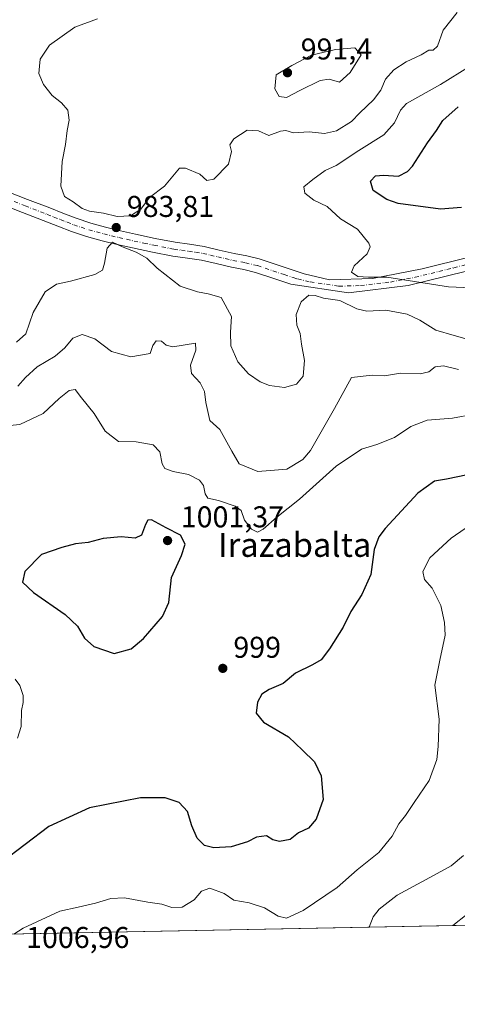
# Model space of a CAD drawing. Units: metres. Extents: x 630798 to 634241, y 4757440 to 4759819.
# Drawn here: x 632058 to 632204, y 4757440 to 4757769 of the extents above; entities that cross this region are included whole.
import ezdxf
from ezdxf.enums import TextEntityAlignment as Align

# ---------------------------------------------------------------- set-up
doc = ezdxf.new("R2010")
doc.units = ezdxf.units.M
doc.header["$MEASUREMENT"] = 0
doc.linetypes.add('DGN Style 4', pattern=[2.6384748266838614, 1.318413404963828, -0.6592067024819142, 0.001648016756204785, -0.6592067024819142])
for name, color, linetype, lineweight in [('Arbolado forestal CxS', 92, 'Continuous', 0), ('Camino Cxs', 7, 'Continuous', 0), ('Camino eje', 30, 'DGN Style 4', 13), ('Comarca CxS', 21, 'Continuous', 0), ('Comunidad Autónoma CxS', 142, 'Continuous', 0), ('Curva de nivel maestra', 30, 'Continuous', 30), ('Curva de nivel normal', 30, 'Continuous', 0), ('Entidad de ámbito territorial CxS', 92, 'Continuous', 0), ('Municipio CxS', 4, 'Continuous', 0), ('Provincia CxS', 1, 'Continuous', 0), ('Punto de cota en terreno', 7, 'Continuous', 0), ('Rótulo de punto de cota en terreno', 7, 'Continuous', 0), ('Texto cartográfico', 7, 'Continuous', 0), ('Área de descanso CxS', 135, 'Continuous', 0)]:
    doc.layers.add(name, color=color, linetype=linetype, lineweight=lineweight)
doc.styles.add('Style-Arial', font='txt')

# ---------------------------------------------------------------- blocks, each defined once
blk = doc.blocks.new('*U19')
at = {"layer": 'Arbolado forestal CxS', "color": 92, "linetype": 'Continuous', "lineweight": 0}
blk.add_polyline3d([(633379.9658000004, 4757489.3892, 829.7877000000008), (631312.1085999999, 4757449.451900001, 906.5803000000016)], dxfattribs=at)
blk = doc.blocks.new('5PATER')
at = {"layer": 'Área de descanso CxS', "linetype": 'Continuous', "lineweight": 0}
h = blk.add_hatch(color=51, dxfattribs=at)
edge = h.paths.add_edge_path()
edge.add_ellipse((0, 0), major_axis=(-0.1095731443231308, -0.1110710700762829), ratio=0.9994222409660322, start_angle=0, end_angle=360)

msp = doc.modelspace()

# ---------------------------------------------------------------- linework, layer by layer
at = {"layer": 'Arbolado forestal CxS', "color": 92, "linetype": 'Continuous', "lineweight": 0, "extrusion": (0.01852068043082857, 0.0003576973533618241, 0.9998284135035285), "elevation": 14394.38101277682, "flags": 128}
msp.add_lwpolyline([(4744371.906477289, -724148.0721752724), (4744371.90647729, -723341.2760373336)], dxfattribs=at)
at = {"layer": 'Camino Cxs', "color": 7, "linetype": 'Continuous', "lineweight": 0}
for points in [[(632052.9601999996, 4757711.640100001, 993.4771999999939), (632060.3201000001, 4757708.770099999, 989.8187999999938), (632067.6700999998, 4757705.9001, 998.9153999999982), (632072.0900999998, 4757704.1801, 994.7829999999959), (632076.5201000003, 4757702.460100001, 994.3361000000004), (632081.3501000004, 4757700.8301, 997.1135999999971), (632086.2901, 4757699.5001, 997.6062999999995), (632091.2901, 4757698.280099999, 1002.597899999993), (632096.3101000005, 4757697.1501, 1001.672300000006), (632102.9001000002, 4757695.7601, 995.2214999999997), (632109.5000999998, 4757694.460100001, 989.516699999993), (632114.3701, 4757693.780099999, 988.3974000000018), (632119.2401000002, 4757693.040100001, 986.2596999999952), (632124.2600999996, 4757691.880100001, 985.2151000000014), (632129.2600999996, 4757690.690099999, 989.0709000000062), (632133.4600999998, 4757689.9001, 991.4268000000012), (632137.6102, 4757688.9101, 988.2688000000053), (632143.6102, 4757686.920100001, 988.4762999999948), (632149.6102, 4757684.920100001, 1000.234800000006), (632152.5500999996, 4757683.9801, 1003.035799999998), (632161.0100999996, 4757681.9901, 1000.326100000006), (632175.4001000002, 4757682.390100001, 997.9949999999953), (632191.9101, 4757685.5601, 1000.400599999994), (632207.5701000001, 4757689.530099999, 1003.308999999994)], [(632052.9601999996, 4757711.640100001, 993.4771999999939), (632060.3201000001, 4757708.770099999, 989.8187999999938), (632067.6700999998, 4757705.9001, 998.9153999999982), (632072.0900999998, 4757704.1801, 994.7829999999959), (632076.5201000003, 4757702.460100001, 994.3361000000004), (632081.3501000004, 4757700.8301, 997.1135999999971), (632086.2901, 4757699.5001, 997.6062999999995), (632091.2901, 4757698.280099999, 1002.597899999993), (632096.3101000005, 4757697.1501, 1001.672300000006), (632102.9001000002, 4757695.7601, 995.2214999999997), (632109.5000999998, 4757694.460100001, 989.516699999993), (632114.3701, 4757693.780099999, 988.3974000000018), (632119.2401000002, 4757693.040100001, 986.2596999999952), (632124.2600999996, 4757691.880100001, 985.2151000000014), (632129.2600999996, 4757690.690099999, 989.0709000000062), (632133.4600999998, 4757689.9001, 991.4268000000012), (632137.6102, 4757688.9101, 988.2688000000053), (632143.6102, 4757686.920100001, 988.4762999999948), (632149.6102, 4757684.920100001, 1000.234800000006), (632152.5500999996, 4757683.9801, 1003.035799999998), (632161.0100999996, 4757681.9901, 1000.326100000006), (632175.4001000002, 4757682.390100001, 997.9949999999953), (632191.9101, 4757685.5601, 1000.400599999994), (632207.5701000001, 4757689.530099999, 1003.308999999994)], [(632213.0701000001, 4757686.360099999, 1005.657500000001), (632187.2500999998, 4757680.0101, 1004.663799999995), (632167.3601000002, 4757677.630100001, 1005.1446), (632148.1402000004, 4757680.5101, 996.4959999999993), (632142.1402000004, 4757682.5001, 989.3606000000001), (632136.3300999999, 4757684.4301, 990.5872999999993), (632132.4901000002, 4757685.350099999, 990.5182999999961), (632128.3000999996, 4757686.140100001, 987.9143999999943), (632123.1901000004, 4757687.350099999, 987.0034000000015), (632118.3701, 4757688.470100001, 988.8999999999943), (632113.7001, 4757689.170100001, 990.3594000000012), (632108.7200999996, 4757689.870100001, 992.0810999999958), (632101.9700999996, 4757691.200099999, 1000.9755), (632095.3202000001, 4757692.610099999, 1002.437000000005), (632090.2301000003, 4757693.7501, 999.686400000006), (632085.1300999997, 4757694.9901, 997.5479999999952), (632080.0100999996, 4757696.380100001, 994.4747000000062), (632074.9302000003, 4757698.0801, 991.4462000000058), (632070.4101, 4757699.840100001, 993.5847000000067), (632058.6300999997, 4757704.440099999, 993.0396000000038), (632051.2301000003, 4757707.3201, 991.626099999994)], [(632213.0701000001, 4757686.360099999, 1005.657500000001), (632187.2500999998, 4757680.0101, 1004.663799999995), (632167.3601000002, 4757677.630100001, 1005.1446), (632148.1402000004, 4757680.5101, 996.4959999999993), (632142.1402000004, 4757682.5001, 989.3606000000001), (632136.3300999999, 4757684.4301, 990.5872999999993), (632132.4901000002, 4757685.350099999, 990.5182999999961), (632128.3000999996, 4757686.140100001, 987.9143999999943), (632123.1901000004, 4757687.350099999, 987.0034000000015), (632118.3701, 4757688.470100001, 988.8999999999943), (632113.7001, 4757689.170100001, 990.3594000000012), (632108.7200999996, 4757689.870100001, 992.0810999999958), (632101.9700999996, 4757691.200099999, 1000.9755), (632095.3202000001, 4757692.610099999, 1002.437000000005), (632090.2301000003, 4757693.7501, 999.686400000006), (632085.1300999997, 4757694.9901, 997.5479999999952), (632080.0100999996, 4757696.380100001, 994.4747000000062), (632074.9302000003, 4757698.0801, 991.4462000000058), (632070.4101, 4757699.840100001, 993.5847000000067), (632058.6300999997, 4757704.440099999, 993.0396000000038), (632051.2301000003, 4757707.3201, 991.626099999994)]]:
    msp.add_polyline3d(points, dxfattribs=at)
at = {"layer": 'Camino eje', "color": 30, "linetype": 'DGN Style 4', "lineweight": 13}
msp.add_polyline3d([(632055.7950999998, 4757708.040100001, 986.4921999999933), (632059.4751000004, 4757706.6051, 989.2494000000006), (632066.8251, 4757703.735099999, 996.5776000000042), (632069.0351, 4757702.8751, 994.5590999999986), (632071.2500999998, 4757702.0101, 992.2715999999928), (632073.4650999998, 4757701.1501, 991.7593999999954), (632075.7251000004, 4757700.270099999, 992.5798000000068), (632078.1401000004, 4757699.4551, 993.1806999999973), (632080.6801000005, 4757698.6051, 994.6924), (632083.2401000002, 4757697.9101, 995.8255999999965), (632085.7100999998, 4757697.245100001, 996.040599999993), (632088.2600999996, 4757696.6251, 997.5240999999952), (632090.7600999996, 4757696.015100001, 1000.774399999995), (632093.3051000005, 4757695.4451, 1002.499100000001), (632095.8151000004, 4757694.880100001, 1002.331000000006), (632099.1101000002, 4757694.1851, 1001.242899999997), (632102.4351000005, 4757693.4801, 999.0434999999999), (632109.1101000002, 4757692.165100001, 989.0718999999954), (632111.6001000004, 4757691.815099999, 988.1080999999976), (632114.0351, 4757691.475099999, 987.8187000000034), (632116.3701, 4757691.1251, 987.8025000000052), (632118.8051000005, 4757690.755100001, 987.0607000000019), (632121.3151000004, 4757690.175100001, 985.8745000000055), (632123.7251000004, 4757689.6151, 985.7583000000013), (632126.2251000004, 4757689.020099999, 986.2559000000037), (632128.7801000001, 4757688.415100001, 987.0329999999959), (632132.9751000004, 4757687.6251, 988.1108999999997), (632136.9700999996, 4757686.670100001, 987.2451000000001), (632145.8750999998, 4757683.715100001, 994.9551999999967), (632148.8750999998, 4757682.715100001, 999.5926000000036), (632150.3450999996, 4757682.245100001, 1000.717699999994), (632154.5751, 4757681.2501, 1001.883300000001), (632164.1851000005, 4757679.8101, 1002.445200000002), (632171.3800999997, 4757680.0101, 1000.044099999999), (632181.3251, 4757681.200099999, 1001.738299999997), (632189.5800999999, 4757682.7851, 1002.467199999999), (632202.4901000002, 4757685.960100001, 1002.211500000005), (632210.3201000001, 4757687.9451, 1004.820399999997)], dxfattribs=at)
at = {"layer": 'Comarca CxS', "color": 21, "linetype": 'Continuous', "lineweight": 0, "flags": 128}
msp.add_lwpolyline([(633344.3573055614, 4757488.701503088), (632624.2547420579, 4757474.79385708), (630841.8700009985, 4757440.369982398)], dxfattribs=at)
at = {"layer": 'Comunidad Autónoma CxS', "color": 142, "linetype": 'Continuous', "lineweight": 0, "flags": 128}
msp.add_lwpolyline([(632624.2547420579, 4757474.79385708), (630841.8700009985, 4757440.369982398), (630797.720000999, 4759753.819982374), (631694.7597898402, 4759771.142898434), (634195.2300010244, 4759819.429982374), (634215.1617999999, 4758801.9853), (634215.4473803986, 4758787.406818364), (634221.4382999995, 4758481.593699999), (634228.2461756767, 4758134.075199486), (634240.5500010251, 4757506.0099824), (633813.0876332421, 4757497.754239045), (633380.8868895905, 4757489.406995773), (633365.839114022, 4757489.116358221), (633344.3573055614, 4757488.701503088)], close=True, dxfattribs=at)
at = {"layer": 'Curva de nivel maestra', "color": 30, "linetype": 'Continuous', "lineweight": 30, "flags": 128}
for points, elevation in [([(632205.0300000003, 4757706.110099999), (632198.0599999997, 4757705.4901), (632183.9000000004, 4757707.4301), (632180.1100000005, 4757708.770099999), (632175.6399999997, 4757711.770099999), (632174.6699999999, 4757714.880100001), (632176.3499999996, 4757716.590100001), (632179.0599999997, 4757716.840100001), (632184.0199999996, 4757716.520099999), (632187.0899999999, 4757718.110099999), (632188.6699999999, 4757719.890100001), (632193.7699999996, 4757727.620100001), (632196.75, 4757731.700099999), (632198.8799999999, 4757735.100099999), (632203.9500000002, 4757739.600099999)], 975), ([(632210.3200000003, 4757617.540100001), (632200.0800000001, 4757615.440099999), (632196.0099999999, 4757614.800100001), (632190.5199999996, 4757610.8201), (632179.6200000001, 4757599.040100001), (632177.4900000002, 4757596.2401), (632175.8799999999, 4757592.0101), (632174.7999999998, 4757583.6801), (632171.8399999999, 4757577.0101), (632168.1799999997, 4757571.340100001), (632165.6100000005, 4757566.140100001), (632160.9800000006, 4757558.870100001), (632158.1900000004, 4757555.280099999), (632155.4000000004, 4757553.5701), (632149.6600000003, 4757550.8201), (632145.54, 4757547.380100001), (632140.9500000002, 4757545.340100001), (632138.4100000003, 4757543.8101), (632136.9500000002, 4757541.140100001), (632136.5099999999, 4757537.420100001), (632139.0599999997, 4757534.4001), (632147.2999999998, 4757529.5601), (632152.0499999998, 4757525.090100001), (632156.0300000003, 4757521.190099999), (632158.2599999999, 4757516.540100001), (632158.9299999997, 4757508.710100001), (632156.5700000003, 4757502.0801), (632154.0099999999, 4757499.140100001), (632150.6600000003, 4757497.530099999), (632147.8799999999, 4757495.350099999), (632144.3099999997, 4757494.6601), (632142.1699999999, 4757495.2601), (632139.9800000006, 4757496.550100001), (632136.6699999999, 4757496.090100001), (632133.6699999999, 4757494.530099999), (632128.2300000006, 4757492.920100001), (632122.4000000004, 4757492.5001), (632119.2999999998, 4757493.300100001), (632116.8799999999, 4757495.720100001), (632115.0800000001, 4757499.8301), (632113.6100000005, 4757504.610099999), (632110.8899999997, 4757507.690099999), (632106.1600000003, 4757509.1801), (632097.9400000004, 4757509.2301), (632080.9900000002, 4757505.9001), (632067.4000000004, 4757499.620100001), (632051.6200000001, 4757487.610099999)], 1000), ([(632089.1299999999, 4757557.300100001), (632094.8200000003, 4757558.870100001), (632098.9600000001, 4757562.340100001), (632105.2800000003, 4757569.6801), (632107.4100000003, 4757574.340100001), (632108.2999999998, 4757582.6501), (632111.6699999999, 4757590.0601), (632112.8499999996, 4757593.8301), (632111.3300000001, 4757596.8301), (632106.5199999996, 4757599.190099999), (632101.6200000001, 4757601.860099999), (632100.4400000004, 4757601.8301), (632099.6100000005, 4757600.350099999), (632098.3200000003, 4757596.8201), (632096.2400000002, 4757595.7601), (632091.5199999996, 4757596.190099999), (632085.54, 4757595.700099999), (632080.5, 4757594.340100001), (632076.3399999999, 4757593.9101), (632071.7400000002, 4757592.720100001), (632064.9500000002, 4757590.380100001), (632059.4100000003, 4757584.6601), (632058.6399999997, 4757581.1601), (632062.29, 4757577.6801), (632072.7999999998, 4757570.340100001), (632076.9800000006, 4757566.5101), (632079.2599999999, 4757562.5001), (632082.3700000001, 4757559.710100001), (632089.1299999999, 4757557.300100001)], 1000)]:
    msp.add_lwpolyline(points, dxfattribs=dict(at, elevation=elevation))
at = {"layer": 'Curva de nivel normal', "color": 30, "linetype": 'Continuous', "lineweight": 0, "flags": 128}
for points, elevation in [([(632083.6699999999, 4757769), (632076.0099999999, 4757766.220000001), (632067.6100000005, 4757760.220000001), (632064.4600000001, 4757755.52), (632064.3300000001, 4757753.189999999), (632064.0599999997, 4757750.720000001), (632065.6399999997, 4757747.039999999), (632068.4600000001, 4757743.439999999), (632071.6699999999, 4757740.980000001), (632073.7199999997, 4757738.460000001), (632074.1399999997, 4757735.140000001), (632073.5199999996, 4757731.74), (632072.9100000003, 4757727.08), (632071.8200000003, 4757721.359999999), (632071.4000000004, 4757713.180000001), (632072.6500000004, 4757709.76), (632075.4800000006, 4757707.930000001), (632078.4699999997, 4757705.76), (632080.9800000006, 4757704.810000001), (632085.5800000001, 4757704.210000001), (632090.1799999997, 4757703.100000001), (632094.6600000003, 4757703.310000001), (632098.1200000001, 4757705.449999999), (632101.0099999999, 4757709.34), (632106.0099999999, 4757713.180000001), (632110.9299999997, 4757719.199999999), (632113.0300000003, 4757719.119999999), (632117.7300000006, 4757717.140000001), (632120.0499999998, 4757715.050000001), (632122.4600000001, 4757715.449999999), (632127.2800000003, 4757720.550000001), (632128.3300000001, 4757724.680000001), (632127.8200000003, 4757726.92), (632129.1299999999, 4757728.930000001), (632133.5599999997, 4757731.810000001), (632137.3099999997, 4757731.640000001), (632140.7800000003, 4757730.109999999), (632144.6699999999, 4757731.5), (632146.5, 4757731.75), (632149.0099999999, 4757730.970000001), (632154.2300000006, 4757731.25), (632159.3300000001, 4757730.689999999), (632163.3600000005, 4757731.57), (632168.3300000001, 4757734.689999999), (632171.1500000004, 4757737.619999999), (632175.6799999997, 4757741.9), (632178.2000000002, 4757745.230000001), (632179.7400000002, 4757748.84), (632182.5199999996, 4757751.930000001), (632186.6500000004, 4757754.65), (632191.5700000003, 4757756.960000001), (632194.1799999997, 4757758.539999999), (632195.6200000001, 4757758.480000001), (632197.0800000001, 4757759.880000001), (632198.9199999999, 4757765.180000001), (632203.6200000001, 4757771.060000001)], 985), ([(632169.4600000001, 4757759.34), (632163.0499999998, 4757758.77), (632155.04, 4757756.890000001), (632148.4800000006, 4757753.430000001), (632143.2300000006, 4757750.34), (632142.7999999998, 4757745.640000001), (632144.2599999999, 4757743.08), (632146.6399999997, 4757742.76), (632151.1299999999, 4757745.119999999), (632157.8799999999, 4757748.359999999), (632160.9600000001, 4757748.84), (632164.3499999996, 4757747.880000001), (632167.9100000003, 4757751.119999999), (632171.6299999999, 4757757.01), (632169.4600000001, 4757759.34)], 990), ([(632218.4100000003, 4757678.789999999), (632200.7699999996, 4757679.58), (632180.1600000003, 4757682.83), (632174.04, 4757682.880000001), (632170.4199999999, 4757683.09), (632168.3600000005, 4757684.52), (632169.29, 4757686.550000001), (632173.54, 4757690.600000001), (632174.5499999998, 4757692.92), (632174.1799999997, 4757694.17), (632170.3200000003, 4757698.800000001), (632164.7199999997, 4757702.32), (632160.2000000002, 4757706.4), (632155.79, 4757708.470000001), (632152.7400000002, 4757710.84), (632152.4400000004, 4757713), (632155.4199999999, 4757715.34), (632159.5300000003, 4757718.34), (632163.2999999998, 4757720.02), (632170.7800000003, 4757725.07), (632179.1200000001, 4757730.279999999), (632182.7300000006, 4757734.300000001), (632184.6600000003, 4757738.470000001), (632186.7199999997, 4757740.76), (632198.04, 4757747.02), (632207.75, 4757753.100000001)], 980), ([(632209.3300000001, 4757661.539999999), (632202.6500000004, 4757663.32), (632196.4900000002, 4757665.180000001), (632191.2100000001, 4757668.52), (632186.9199999999, 4757670.52), (632179.8300000001, 4757671.84), (632173.5099999999, 4757671.51), (632170.0999999996, 4757672.230000001), (632164.4400000004, 4757675.02), (632158.9900000002, 4757675.800000001), (632156.29, 4757676.75), (632154.1699999999, 4757676.82), (632151.5700000003, 4757674.58), (632149.9000000004, 4757670.4), (632150.1699999999, 4757666.84), (632151.2000000002, 4757664.039999999), (632151.6500000004, 4757660.529999999), (632152.6900000004, 4757655.050000001), (632152.29, 4757649.84), (632150.0499999998, 4757647.16), (632146.0099999999, 4757646.07), (632141.0099999999, 4757646.720000001), (632137.9199999999, 4757647.980000001), (632133.9699999997, 4757650.619999999), (632130.4600000001, 4757654.59), (632128.0700000003, 4757659.939999999), (632127.9600000001, 4757664.460000001), (632128.3499999996, 4757669.67), (632124.8899999997, 4757676.060000001), (632120.5599999997, 4757677.230000001), (632116.9500000002, 4757677.960000001), (632111.1900000004, 4757679.859999999), (632103.5300000003, 4757685.859999999), (632100.1200000001, 4757689.130000001), (632096.5199999996, 4757691.189999999), (632092.1399999997, 4757692.850000001), (632088.6600000003, 4757694.49), (632086.8099999997, 4757692.52), (632085.9699999997, 4757687.460000001), (632085.3300000001, 4757685.119999999), (632082.6799999997, 4757683.74), (632074.5899999999, 4757681.470000001), (632069.9299999997, 4757680.449999999), (632066.1600000003, 4757677.980000001), (632062.1600000003, 4757671.02), (632059.7199999997, 4757663.980000001), (632056.6299999999, 4757661.189999999)], 985), ([(632204.0099999999, 4757652.029999999), (632199.0099999999, 4757653.25), (632196.2999999998, 4757652.9), (632194.2000000002, 4757651.27), (632191.2999999998, 4757650.630000001), (632184.7599999999, 4757650.84), (632179.3499999996, 4757649.960000001), (632175.2599999999, 4757650.130000001), (632168.3399999999, 4757649.42), (632162.6600000003, 4757639.07), (632154.7400000002, 4757625.050000001), (632152.1600000003, 4757622.01), (632146.79, 4757618.83), (632137.1299999999, 4757617.99), (632130.8399999999, 4757620.550000001), (632128.4000000004, 4757624.810000001), (632124.4500000002, 4757632.08), (632121.0800000001, 4757635.050000001), (632119.7800000003, 4757641.01), (632119.3200000003, 4757644.74), (632117.8700000001, 4757647.600000001), (632114.9600000001, 4757650.689999999), (632114.5999999996, 4757653.49), (632116.4100000003, 4757658.480000001), (632116.3099999997, 4757660.789999999), (632108.7300000006, 4757659.560000001), (632106.54, 4757660.189999999), (632104.9900000002, 4757661.49), (632103.2199999997, 4757661.560000001), (632102.1299999999, 4757660.07), (632101.1500000004, 4757657.369999999), (632094.7400000002, 4757656.24), (632088.3499999996, 4757658.01), (632082.7100000001, 4757662.279999999), (632078.5, 4757663.75), (632075.3700000001, 4757662.529999999), (632072.7800000003, 4757659.289999999), (632069.5, 4757656.470000001), (632063.5199999996, 4757652.960000001), (632059.6399999997, 4757649.32), (632057.0800000001, 4757646.52)], 990), ([(632209.3399999999, 4757637.199999999), (632202.0800000001, 4757635.850000001), (632193.6200000001, 4757635.100000001), (632188.1699999999, 4757632.980000001), (632182.7100000001, 4757629.359999999), (632176.7599999999, 4757627.039999999), (632171.6699999999, 4757625.49), (632163.2100000001, 4757619.82), (632150.9800000006, 4757608.75), (632143.4800000006, 4757602.84), (632138.9400000004, 4757598.800000001), (632137, 4757597.84), (632135.0300000003, 4757598.83), (632132.6500000004, 4757601.800000001), (632131.5499999998, 4757605.01), (632129.5700000003, 4757606.480000001), (632123.9800000006, 4757608.390000001), (632120.4500000002, 4757609.119999999), (632119.5599999997, 4757610.560000001), (632119.0300000003, 4757613.4), (632117.6799999997, 4757615.180000001), (632113.9800000006, 4757617), (632108.9199999999, 4757618.060000001), (632106.1100000005, 4757618.980000001), (632105.1799999997, 4757620.609999999), (632104.4400000004, 4757624.640000001), (632102.2300000006, 4757626.949999999), (632096.4699999997, 4757627.960000001), (632090.6200000001, 4757628.029999999), (632086.2000000002, 4757631.470000001), (632082.5199999996, 4757637.380000001), (632078.2400000002, 4757642.58), (632076.2100000001, 4757645.33), (632074.1399999997, 4757645.060000001), (632070.8200000003, 4757642.4), (632065.4800000006, 4757637.34), (632057.6699999999, 4757633.65), (632051.1799999997, 4757633.08)], 995), ([(632212.7199999997, 4757603.52), (632201.5800000001, 4757595.800000001), (632194.5300000003, 4757589.25), (632192.1100000005, 4757584.699999999), (632192.7000000002, 4757582.02), (632195.29, 4757579.119999999), (632198.2000000002, 4757573.380000001), (632199.3499999996, 4757567.699999999), (632199.6399999997, 4757563.480000001), (632197.8099999997, 4757555.140000001), (632196.1399999997, 4757546.800000001), (632197.6299999999, 4757535.480000001), (632197.2599999999, 4757526.34), (632196.8600000005, 4757522.01), (632194.2999999998, 4757515.01), (632189.2400000002, 4757507.680000001), (632186.3700000001, 4757503.34), (632184.1100000005, 4757500.600000001), (632181.9400000004, 4757496.4), (632177.5199999996, 4757490.980000001), (632170.25, 4757485.210000001), (632163.6200000001, 4757479.300000001), (632152.2000000002, 4757471.600000001), (632146.6900000004, 4757469.100000001), (632143.9199999999, 4757469.730000001), (632139.3399999999, 4757472.57), (632134.1699999999, 4757474.15), (632129.0599999997, 4757475.140000001), (632125.8899999997, 4757477.310000001), (632121.0599999997, 4757479.109999999), (632118.3200000003, 4757478.140000001), (632115.8399999999, 4757475.15), (632111.8799999999, 4757472.800000001), (632108.3799999999, 4757472.689999999), (632105.1399999997, 4757473.710000001), (632100.3799999999, 4757474.380000001), (632092.6699999999, 4757475.82), (632088.04, 4757475.66), (632083, 4757474.07), (632077.1399999997, 4757472.810000001), (632071.0499999998, 4757471.390000001), (632058.8499999996, 4757465.789999999), (632055.6826999999, 4757463.812799999)], 1005), ([(632056.1500000004, 4757548.74), (632057.7599999999, 4757546.630000001), (632058.8399999999, 4757543.34), (632058.8499999996, 4757541.01), (632058.2400000002, 4757538.34), (632058.1200000001, 4757533.01), (632056.9100000003, 4757529.109999999)], 995), ([(632205.7400000002, 4757489.980000001), (632201.6299999999, 4757486.539999999), (632194.5499999998, 4757482.640000001), (632183.5599999997, 4757476.789999999), (632177.5800000001, 4757472.09), (632175.5800000001, 4757469.560000001), (632174.2302999999, 4757466.102399999)], 1010), ([(632206.9500000002, 4757470.4), (632202.1476999996, 4757466.641600001)], 1015)]:
    msp.add_lwpolyline(points, dxfattribs=dict(at, elevation=elevation))
at = {"layer": 'Entidad de ámbito territorial CxS', "color": 92, "linetype": 'Continuous', "lineweight": 0, "flags": 128}
msp.add_lwpolyline([(632624.2547420579, 4757474.79385708), (630841.8700009985, 4757440.369982398)], dxfattribs=at)
at = {"layer": 'Municipio CxS', "color": 4, "linetype": 'Continuous', "lineweight": 0, "flags": 128}
msp.add_lwpolyline([(633344.3573055614, 4757488.701503088), (632624.2547420579, 4757474.79385708), (630841.8700009985, 4757440.369982398)], dxfattribs=at)
at = {"layer": 'Provincia CxS', "color": 1, "linetype": 'Continuous', "lineweight": 0, "flags": 128}
msp.add_lwpolyline([(632624.2547420579, 4757474.79385708), (630841.8700009985, 4757440.369982398), (630797.720000999, 4759753.819982374), (631694.7597898402, 4759771.142898434), (634195.2300010244, 4759819.429982374), (634215.1617999999, 4758801.9853), (634215.4473803986, 4758787.406818364), (634221.4382999995, 4758481.593699999), (634228.2461756767, 4758134.075199486), (634240.5500010251, 4757506.0099824), (633813.0876332421, 4757497.754239045), (633380.8868895905, 4757489.406995773), (633365.839114022, 4757489.116358221), (633344.3573055614, 4757488.701503088)], close=True, dxfattribs=at)

# ---------------------------------------------------------------- block references
at = {"layer": 'Arbolado forestal CxS', "color": 92, "linetype": 'Continuous', "lineweight": 0}
msp.add_blockref('*U19', (0, 0), dxfattribs=at)
at = {"layer": 'Punto de cota en terreno', "color": 7, "linetype": 'Continuous', "lineweight": 0, "xscale": 10, "yscale": 10, "zscale": 10}
for p in [(632147, 4757751, 991.3999999999943), (632089.8700000001, 4757699.380000001, 983.8099999999978), (632107, 4757595, 1001.369999999995), (632125.4299999997, 4757552.390000001, 999)]:
    msp.add_blockref('5PATER', p, dxfattribs=at)

# ---------------------------------------------------------------- texts
at = {"layer": 'Rótulo de punto de cota en terreno', "color": 7, "linetype": 'Continuous', "lineweight": 0, "style": 'Style-Arial'}
for s, p in [('991,4', (632151.4096999997, 4757755.409700001)), ('983,81', (632093.3978000004, 4757702.9078)), ('1001,37', (632111.4096999997, 4757599.409700001)), ('999', (632128.9578, 4757555.9178)), ('1006,96', (632059.8178000003, 4757459.147800001))]:
    msp.add_text(s, height=7.000000000000002, dxfattribs=at).set_placement(p)
at = {"layer": 'Texto cartográfico', "color": 7, "linetype": 'Continuous', "lineweight": 0, "style": 'Style-Arial'}
msp.add_text('Irazabalta', height=8, dxfattribs=at).set_placement((632149.4227865854, 4757593.57015), align=Align.MIDDLE_CENTER)

doc.saveas('drawing.dxf')
